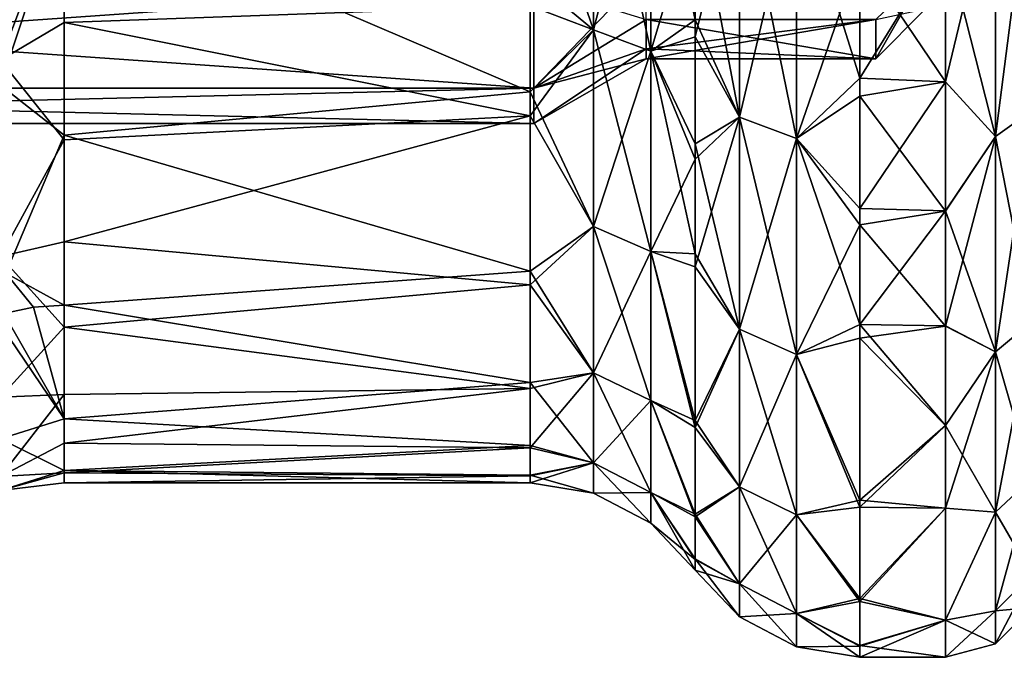
# Model space of a CAD drawing. Units: millimetres. Extents: x -38 to 126, y -18 to 91.
# Drawn here: x -27 to -17, y -18 to -11 of the extents above; entities that cross this region are included whole.
import ezdxf

# ---------------------------------------------------------------- set-up
doc = ezdxf.new("R2010")
doc.units = ezdxf.units.MM
doc.header["$LTSCALE"] = 91.967007
for name, color, linetype in [('1468', 7, 'CONTINUOUS'), ('1469', 7, 'CONTINUOUS'), ('1470', 7, 'CONTINUOUS'), ('1471', 7, 'CONTINUOUS'), ('1474', 7, 'CONTINUOUS'), ('1475', 7, 'CONTINUOUS'), ('1476', 7, 'CONTINUOUS'), ('1477', 7, 'CONTINUOUS'), ('1491', 7, 'CONTINUOUS'), ('1492', 7, 'CONTINUOUS'), ('1493', 7, 'CONTINUOUS'), ('1494', 7, 'CONTINUOUS'), ('1497', 7, 'CONTINUOUS'), ('1498', 7, 'CONTINUOUS'), ('1499', 7, 'CONTINUOUS'), ('1500', 7, 'CONTINUOUS'), ('1527', 7, 'CONTINUOUS'), ('1528', 7, 'CONTINUOUS'), ('1529', 7, 'CONTINUOUS'), ('1530', 7, 'CONTINUOUS')]:
    doc.layers.add(name, color=color, linetype=linetype)

msp = doc.modelspace()

# ---------------------------------------------------------------- linework, layer by layer
at = {"layer": '1468', "color": 45, "linetype": 'Continuous', "true_color": 0xb98c3c}
for points in [[(-36.4, -10.7583, -5.6464), (-36.4, -11.7969, -2.9077), (-21.6258, -10.7583, -5.6464), (-36.4, -10.7583, -5.6464)], [(-21.6258, -10.7583, -5.6464), (-36.4, -11.7969, -2.9077), (-21.6258, -11.7969, -2.9077), (-21.6258, -10.7583, -5.6464)], [(-36.4, -11.7969, -2.9077), (-36.4, -12.15), (-21.6258, -11.7969, -2.9077), (-36.4, -11.7969, -2.9077)], [(-21.6258, -11.7969, -2.9077), (-36.4, -12.15), (-21.6258, -12.15), (-21.6258, -11.7969, -2.9077)]]:
    msp.add_3dface(points, dxfattribs=at)
at = {"layer": '1469', "color": 45, "linetype": 'Continuous', "true_color": 0xb98c3c}
for points in [[(-21.6258, -10.7583, -5.6464), (-21.6258, -11.7969, -2.9077), (-20.5, -10.6246, -4.4009), (-21.6258, -10.7583, -5.6464)], [(-20.5, -10.6246, -4.4009), (-21.6258, -11.7969, -2.9077), (-20.5, -11.1081, -2.9764), (-20.5, -10.6246, -4.4009)], [(-20.5, -11.1081, -2.9764), (-21.6258, -11.7969, -2.9077), (-20.5, -11.4016, -1.5011), (-20.5, -11.1081, -2.9764)], [(-21.6258, -11.7969, -2.9077), (-21.6258, -12.15), (-20.5, -11.4016, -1.5011), (-21.6258, -11.7969, -2.9077)], [(-20.5, -11.4016, -1.5011), (-21.6258, -12.15), (-20.5, -11.5), (-20.5, -11.4016, -1.5011)]]:
    msp.add_3dface(points, dxfattribs=at)
at = {"layer": '1470', "color": 45, "linetype": 'Continuous', "true_color": 0xb98c3c}
for points in [[(-20.5, -11.1081, -2.9764), (-20.5, -11.4016, -1.5011), (-18.2, -11.1081, -2.9764), (-20.5, -11.1081, -2.9764)], [(-20.5, -11.4016, -1.5011), (-20.5, -11.5), (-18.2, -11.1081, -2.9764), (-20.5, -11.4016, -1.5011)], [(-18.2, -11.1081, -2.9764), (-20.5, -11.5), (-18.2, -11.5), (-18.2, -11.1081, -2.9764)]]:
    msp.add_3dface(points, dxfattribs=at)
at = {"layer": '1471', "color": 45, "linetype": 'Continuous', "true_color": 0xb98c3c}
for points in [[(-18.2, -11.1081, -2.9764), (-18.2, -11.5), (-17.7, -10.6249, -2.8473), (-18.2, -11.1081, -2.9764)], [(-17.7, -10.6249, -2.8473), (-18.2, -11.5), (-17.7, -11), (-17.7, -10.6249, -2.8473)]]:
    msp.add_3dface(points, dxfattribs=at)
at = {"layer": '1474', "color": 45, "linetype": 'Continuous', "true_color": 0xb98c3c}
for points in [[(-36.4, -11.7969, 2.9077), (-36.4, -10.7583, 5.6464), (-21.6258, -11.7969, 2.9077), (-36.4, -11.7969, 2.9077)], [(-21.6258, -11.7969, 2.9077), (-36.4, -10.7583, 5.6464), (-21.6258, -10.7583, 5.6464), (-21.6258, -11.7969, 2.9077)], [(-21.6258, -12.15), (-36.4, -12.15), (-36.4, -11.7969, 2.9077), (-21.6258, -12.15)], [(-21.6258, -12.15), (-36.4, -11.7969, 2.9077), (-21.6258, -11.7969, 2.9077), (-21.6258, -12.15)]]:
    msp.add_3dface(points, dxfattribs=at)
at = {"layer": '1475', "color": 45, "linetype": 'Continuous', "true_color": 0xb98c3c}
for points in [[(-21.6258, -11.7969, 2.9077), (-21.6258, -10.7583, 5.6464), (-20.5, -11.1081, 2.9764), (-21.6258, -11.7969, 2.9077)], [(-20.5, -11.4016, 1.5011), (-21.6258, -11.7969, 2.9077), (-20.5, -11.1081, 2.9764), (-20.5, -11.4016, 1.5011)], [(-20.5, -11.5), (-21.6258, -11.7969, 2.9077), (-20.5, -11.4016, 1.5011), (-20.5, -11.5)], [(-20.5, -11.5), (-21.6258, -12.15), (-21.6258, -11.7969, 2.9077), (-20.5, -11.5)]]:
    msp.add_3dface(points, dxfattribs=at)
at = {"layer": '1476', "color": 45, "linetype": 'Continuous', "true_color": 0xb98c3c}
for points in [[(-18.2, -11.5), (-20.5, -11.4016, 1.5011), (-20.5, -11.1081, 2.9764), (-18.2, -11.5)], [(-18.2, -11.5), (-20.5, -11.1081, 2.9764), (-18.2, -11.1081, 2.9764), (-18.2, -11.5)], [(-18.2, -11.5), (-20.5, -11.5), (-20.5, -11.4016, 1.5011), (-18.2, -11.5)]]:
    msp.add_3dface(points, dxfattribs=at)
at = {"layer": '1477', "color": 45, "linetype": 'Continuous', "true_color": 0xb98c3c}
msp.add_3dface([(-17.7, -11), (-18.2, -11.5), (-18.2, -11.1081, 2.9764), (-17.7, -11)], dxfattribs=at)
at = {"layer": '1491', "color": 45, "linetype": 'Continuous', "true_color": 0xb98c3c}
for points in [[(-18.3579, -10.2598, -14.177), (-17.5, -10.306, -14.1434), (-18.3579, -11.6947, -13.0186), (-18.3579, -10.2598, -14.177)], [(-17.5, -10.306, -14.1434), (-17.5, -11.7309, -12.986), (-18.3579, -11.6947, -13.0186), (-17.5, -10.306, -14.1434)], [(-18.3579, -11.6947, -13.0186), (-17.5, -11.7309, -12.986), (-18.3579, -13.0028, -11.7123), (-18.3579, -11.6947, -13.0186)], [(-17.5, -11.7309, -12.986), (-17.5, -13.0264, -11.6861), (-18.3579, -13.0028, -11.7123), (-17.5, -11.7309, -12.986)], [(-18.3579, -13.0028, -11.7123), (-17.5, -13.0264, -11.6861), (-18.3579, -14.1643, -10.2772), (-18.3579, -13.0028, -11.7123)], [(-17.5, -13.0264, -11.6861), (-17.5, -14.179, -10.2569), (-18.3579, -14.1643, -10.2772), (-17.5, -13.0264, -11.6861)], [(-17.5, -14.179, -10.2569), (-17.5, -15.1763, -8.7138), (-18.3579, -14.1643, -10.2772), (-17.5, -14.179, -10.2569)], [(-18.3579, -14.1643, -10.2772), (-17.5, -15.1763, -8.7138), (-18.3579, -15.9237, -7.2585), (-18.3579, -14.1643, -10.2772)], [(-17.5, -15.1763, -8.7138), (-17.5, -16.0064, -7.0742), (-18.3579, -15.9237, -7.2585), (-17.5, -15.1763, -8.7138)], [(-18.3579, -15.9237, -7.2585), (-17.5, -16.0064, -7.0742), (-18.3579, -16.9122, -4.4976), (-18.3579, -15.9237, -7.2585)], [(-17.5, -16.0064, -7.0742), (-17.5, -17.1272, -3.5931), (-18.3579, -16.9122, -4.4976), (-17.5, -16.0064, -7.0742)], [(-18.3579, -16.9122, -4.4976), (-17.5, -17.1272, -3.5931), (-18.3579, -17.3818, -2.0303), (-18.3579, -16.9122, -4.4976)], [(-17.5, -17.1272, -3.5931), (-17.5, -17.5), (-18.3579, -17.3818, -2.0303), (-17.5, -17.1272, -3.5931)], [(-18.3579, -17.3818, -2.0303), (-17.5, -17.5), (-18.3579, -17.5), (-18.3579, -17.3818, -2.0303)]]:
    msp.add_3dface(points, dxfattribs=at)
at = {"layer": '1492', "color": 45, "linetype": 'Continuous', "true_color": 0xb98c3c}
for points in [[(-21.6651, -10.6836, -11.5725), (-21.6651, -11.8338, -10.3934), (-26.3349, -9.8339, -12.3028), (-21.6651, -10.6836, -11.5725)], [(-26.3349, -9.8339, -12.3028), (-21.6651, -11.8338, -10.3934), (-26.3349, -12.2657, -9.88), (-26.3349, -9.8339, -12.3028)], [(-21.6651, -11.8338, -10.3934), (-21.6651, -13.6291, -7.8937), (-26.3349, -12.2657, -9.88), (-21.6651, -11.8338, -10.3934)], [(-26.3349, -12.2657, -9.88), (-21.6651, -13.6291, -7.8937), (-26.3349, -13.9708, -7.2718), (-26.3349, -12.2657, -9.88)], [(-21.6651, -13.6291, -7.8937), (-21.6651, -14.7447, -5.5369), (-26.3349, -13.9708, -7.2718), (-21.6651, -13.6291, -7.8937)], [(-26.3349, -13.9708, -7.2718), (-21.6651, -14.7447, -5.5369), (-26.3349, -15.1097, -4.4453), (-26.3349, -13.9708, -7.2718)], [(-21.6651, -14.7447, -5.5369), (-21.6651, -15.3758, -3.4129), (-26.3349, -15.1097, -4.4453), (-21.6651, -14.7447, -5.5369)], [(-26.3349, -15.1097, -4.4453), (-21.6651, -15.3758, -3.4129), (-26.3349, -15.6261, -1.9717), (-26.3349, -15.1097, -4.4453)], [(-21.6651, -15.3758, -3.4129), (-21.6651, -15.6758, -1.5268), (-26.3349, -15.6261, -1.9717), (-21.6651, -15.3758, -3.4129)], [(-21.6651, -15.6758, -1.5268), (-21.6651, -15.75), (-26.3349, -15.6261, -1.9717), (-21.6651, -15.6758, -1.5268)], [(-26.3349, -15.6261, -1.9717), (-21.6651, -15.75), (-26.3349, -15.75), (-26.3349, -15.6261, -1.9717)]]:
    msp.add_3dface(points, dxfattribs=at)
at = {"layer": '1493', "color": 45, "linetype": 'Continuous', "true_color": 0xb98c3c}
for points in [[(-17.5, -11.7316, 12.9854), (-17.5, -10.3068, 14.1428), (-18.3579, -10.4577, 14.0316), (-17.5, -11.7316, 12.9854)], [(-18.3579, -11.8762, 12.8532), (-17.5, -11.7316, 12.9854), (-18.3579, -10.4577, 14.0316), (-18.3579, -11.8762, 12.8532)], [(-17.5, -13.027, 11.6853), (-17.5, -11.7316, 12.9854), (-18.3579, -11.8762, 12.8532), (-17.5, -13.027, 11.6853)], [(-18.3579, -13.1648, 11.5299), (-17.5, -13.027, 11.6853), (-18.3579, -11.8762, 12.8532), (-18.3579, -13.1648, 11.5299)], [(-17.5, -14.1796, 10.2561), (-17.5, -13.027, 11.6853), (-18.3579, -13.1648, 11.5299), (-17.5, -14.1796, 10.2561)], [(-18.3579, -14.3013, 10.0857), (-17.5, -14.1796, 10.2561), (-18.3579, -13.1648, 11.5299), (-18.3579, -14.3013, 10.0857)], [(-17.5, -15.1768, 8.7129), (-17.5, -14.1796, 10.2561), (-18.3579, -14.3013, 10.0857), (-17.5, -15.1768, 8.7129)], [(-18.3579, -15.9952, 7.0995), (-17.5, -15.1768, 8.7129), (-18.3579, -14.3013, 10.0857), (-18.3579, -15.9952, 7.0995)], [(-17.5, -16.0068, 7.0733), (-17.5, -15.1768, 8.7129), (-18.3579, -15.9952, 7.0995), (-17.5, -16.0068, 7.0733)], [(-18.3579, -16.939, 4.3955), (-17.5, -16.0068, 7.0733), (-18.3579, -15.9952, 7.0995), (-18.3579, -16.939, 4.3955)], [(-17.5, -17.1273, 3.5925), (-17.5, -16.0068, 7.0733), (-18.3579, -16.939, 4.3955), (-17.5, -17.1273, 3.5925)], [(-18.3579, -17.3875, 1.9812), (-17.5, -17.1273, 3.5925), (-18.3579, -16.939, 4.3955), (-18.3579, -17.3875, 1.9812)], [(-18.3579, -17.5), (-17.5, -17.5), (-17.5, -17.1273, 3.5925), (-18.3579, -17.5)], [(-18.3579, -17.5), (-17.5, -17.1273, 3.5925), (-18.3579, -17.3875, 1.9812), (-18.3579, -17.5)]]:
    msp.add_3dface(points, dxfattribs=at)
at = {"layer": '1494', "color": 45, "linetype": 'Continuous', "true_color": 0xb98c3c}
for points in [[(-26.3349, -11.137, 11.1369), (-21.6651, -10.9691, 11.3023), (-26.3349, -9.82, 12.3138), (-26.3349, -11.137, 11.1369)], [(-21.6651, -12.0728, 10.1148), (-21.6651, -10.9691, 11.3023), (-26.3349, -11.137, 11.1369), (-21.6651, -12.0728, 10.1148)], [(-26.3349, -12.3139, 9.8199), (-21.6651, -12.0728, 10.1148), (-26.3349, -11.137, 11.1369), (-26.3349, -12.3139, 9.8199)], [(-21.6651, -13.7657, 7.653), (-21.6651, -12.0728, 10.1148), (-26.3349, -13.3359, 8.3795), (-21.6651, -13.7657, 7.653)], [(-26.3349, -13.3359, 8.3795), (-21.6651, -12.0728, 10.1148), (-26.3349, -12.3139, 9.8199), (-26.3349, -13.3359, 8.3795)], [(-26.3349, -14.1903, 6.8337), (-21.6651, -13.7657, 7.653), (-26.3349, -13.3359, 8.3795), (-26.3349, -14.1903, 6.8337)], [(-21.6651, -14.8072, 5.3674), (-21.6651, -13.7657, 7.653), (-26.3349, -14.1903, 6.8337), (-21.6651, -14.8072, 5.3674)], [(-26.3349, -14.8662, 5.2019), (-21.6651, -14.8072, 5.3674), (-26.3349, -14.1903, 6.8337), (-26.3349, -14.8662, 5.2019)], [(-21.6651, -15.3996, 3.3038), (-21.6651, -14.8072, 5.3674), (-26.3349, -15.3551, 3.5047), (-21.6651, -15.3996, 3.3038)], [(-26.3349, -15.3551, 3.5047), (-21.6651, -14.8072, 5.3674), (-26.3349, -14.8662, 5.2019), (-26.3349, -15.3551, 3.5047)], [(-26.3349, -15.651, 1.7634), (-21.6651, -15.3996, 3.3038), (-26.3349, -15.3551, 3.5047), (-26.3349, -15.651, 1.7634)], [(-21.6651, -15.6809, 1.4741), (-21.6651, -15.3996, 3.3038), (-26.3349, -15.651, 1.7634), (-21.6651, -15.6809, 1.4741)], [(-26.3349, -15.75), (-21.6651, -15.6809, 1.4741), (-26.3349, -15.651, 1.7634), (-26.3349, -15.75)], [(-26.3349, -15.75), (-21.6651, -15.75), (-21.6651, -15.6809, 1.4741), (-26.3349, -15.75)]]:
    msp.add_3dface(points, dxfattribs=at)
at = {"layer": '1497', "color": 45, "linetype": 'Continuous', "true_color": 0xb98c3c}
for points in [[(-26.9719, -11.514, 10.8987), (-26.3349, -9.82, 12.3138), (-26.9719, -9.0664, 13.006), (-26.9719, -11.514, 10.8987)], [(-26.3349, -11.137, 11.1369), (-26.3349, -9.82, 12.3138), (-26.9719, -11.514, 10.8987), (-26.3349, -11.137, 11.1369)], [(-26.3349, -12.3139, 9.8199), (-26.3349, -11.137, 11.1369), (-26.9719, -11.514, 10.8987), (-26.3349, -12.3139, 9.8199)], [(-26.9719, -13.4839, 8.339), (-26.3349, -12.3139, 9.8199), (-26.9719, -11.514, 10.8987), (-26.9719, -13.4839, 8.339)], [(-26.3349, -13.3359, 8.3795), (-26.3349, -12.3139, 9.8199), (-26.9719, -13.4839, 8.339), (-26.3349, -13.3359, 8.3795)], [(-26.3349, -14.1903, 6.8337), (-26.3349, -13.3359, 8.3795), (-26.9719, -13.4839, 8.339), (-26.3349, -14.1903, 6.8337)], [(-26.9719, -14.8941, 5.4333), (-26.3349, -14.1903, 6.8337), (-26.9719, -13.4839, 8.339), (-26.9719, -14.8941, 5.4333)], [(-26.3349, -15.1097, -4.4453), (-26.9413, -14.0543, -7.3152), (-26.6418, -13.9918, -7.2827), (-26.3349, -15.1097, -4.4453)], [(-26.3349, -13.9708, -7.2718), (-26.3349, -15.1097, -4.4453), (-26.6418, -13.9918, -7.2827), (-26.3349, -13.9708, -7.2718)], [(-26.9413, -14.0543, -7.3152), (-26.3349, -15.1097, -4.4453), (-26.9632, -14.1794, -7.0856), (-26.9413, -14.0543, -7.3152)], [(-26.9632, -14.1794, -7.0856), (-26.3349, -15.1097, -4.4453), (-26.9719, -15.3113, -4.113), (-26.9632, -14.1794, -7.0856)], [(-26.3349, -14.8662, 5.2019), (-26.3349, -14.1903, 6.8337), (-26.9719, -14.8941, 5.4333), (-26.3349, -14.8662, 5.2019)], [(-26.3349, -15.3551, 3.5047), (-26.3349, -14.8662, 5.2019), (-26.9719, -15.6861, 2.3021), (-26.3349, -15.3551, 3.5047)], [(-26.9719, -15.6861, 2.3021), (-26.3349, -14.8662, 5.2019), (-26.9719, -14.8941, 5.4333), (-26.9719, -15.6861, 2.3021)], [(-26.3349, -15.1097, -4.4453), (-26.3349, -15.6261, -1.9717), (-26.9719, -15.3113, -4.113), (-26.3349, -15.1097, -4.4453)], [(-26.9719, -15.3113, -4.113), (-26.3349, -15.6261, -1.9717), (-26.9719, -15.8272, -0.9246), (-26.9719, -15.3113, -4.113)], [(-26.3349, -15.651, 1.7634), (-26.3349, -15.3551, 3.5047), (-26.9719, -15.6861, 2.3021), (-26.3349, -15.651, 1.7634)], [(-26.3349, -15.6261, -1.9717), (-26.3349, -15.75), (-26.9719, -15.8272, -0.9246), (-26.3349, -15.6261, -1.9717)], [(-26.3349, -15.75), (-26.3349, -15.651, 1.7634), (-26.9719, -15.8272, -0.9246), (-26.3349, -15.75)], [(-26.9719, -15.8272, -0.9246), (-26.3349, -15.651, 1.7634), (-26.9719, -15.6861, 2.3021), (-26.9719, -15.8272, -0.9246)]]:
    msp.add_3dface(points, dxfattribs=at)
at = {"layer": '1498', "color": 45, "linetype": 'Continuous', "true_color": 0xb98c3c}
for points in [[(-26.9719, -9.4273, -12.7467), (-26.3349, -9.8339, -12.3028), (-26.9719, -11.7655, -10.6268), (-26.9719, -9.4273, -12.7467)], [(-26.3349, -9.8339, -12.3028), (-26.3349, -12.2657, -9.88), (-26.9719, -11.7655, -10.6268), (-26.3349, -9.8339, -12.3028)], [(-26.9719, -11.7655, -10.6268), (-26.3349, -12.2657, -9.88), (-26.9206, -13.6493, -8.0329), (-26.9719, -11.7655, -10.6268)], [(-26.3349, -12.2657, -9.88), (-26.3349, -13.9708, -7.2718), (-26.9206, -13.6493, -8.0329), (-26.3349, -12.2657, -9.88)], [(-26.6418, -13.9918, -7.2827), (-26.9413, -14.0543, -7.3152), (-26.9206, -13.6493, -8.0329), (-26.6418, -13.9918, -7.2827)], [(-26.3349, -13.9708, -7.2718), (-26.6418, -13.9918, -7.2827), (-26.9206, -13.6493, -8.0329), (-26.3349, -13.9708, -7.2718)]]:
    msp.add_3dface(points, dxfattribs=at)
at = {"layer": '1499', "color": 45, "linetype": 'Continuous', "true_color": 0xb98c3c}
for points in [[(-16.634, -9.4447, -14.135), (-16.634, -12.0208, -12.0208), (-17.0005, -9.6482, -14.4395), (-16.634, -9.4447, -14.135)], [(-17.5, -10.306, -14.1434), (-17.0005, -9.6482, -14.4395), (-17.0005, -12.2798, -12.2798), (-17.5, -10.306, -14.1434)], [(-17.0005, -9.6482, -14.4395), (-16.634, -12.0208, -12.0208), (-17.0005, -12.2798, -12.2798), (-17.0005, -9.6482, -14.4395)], [(-17.5, -11.7309, -12.986), (-17.5, -10.306, -14.1434), (-17.0005, -12.2798, -12.2798), (-17.5, -11.7309, -12.986)], [(-17.5, -13.0264, -11.6861), (-17.5, -11.7309, -12.986), (-17.0005, -12.2798, -12.2798), (-17.5, -13.0264, -11.6861)], [(-16.634, -12.0208, -12.0208), (-16.634, -14.135, -9.4447), (-17.0005, -12.2798, -12.2798), (-16.634, -12.0208, -12.0208)], [(-17.5, -13.0264, -11.6861), (-17.0005, -12.2798, -12.2798), (-17.0005, -14.4395, -9.6482), (-17.5, -13.0264, -11.6861)], [(-17.0005, -12.2798, -12.2798), (-16.634, -14.135, -9.4447), (-17.0005, -14.4395, -9.6482), (-17.0005, -12.2798, -12.2798)], [(-17.5, -14.179, -10.2569), (-17.5, -13.0264, -11.6861), (-17.0005, -14.4395, -9.6482), (-17.5, -14.179, -10.2569)], [(-17.5, -15.1763, -8.7138), (-17.5, -14.179, -10.2569), (-17.0005, -14.4395, -9.6482), (-17.5, -15.1763, -8.7138)], [(-16.634, -14.135, -9.4447), (-16.634, -15.706, -6.5056), (-17.0005, -14.4395, -9.6482), (-16.634, -14.135, -9.4447)], [(-17.5, -15.1763, -8.7138), (-17.0005, -14.4395, -9.6482), (-17.0005, -16.0444, -6.6458), (-17.5, -15.1763, -8.7138)], [(-17.0005, -14.4395, -9.6482), (-16.634, -15.706, -6.5056), (-17.0005, -16.0444, -6.6458), (-17.0005, -14.4395, -9.6482)], [(-17.5, -16.0064, -7.0742), (-17.5, -15.1763, -8.7138), (-17.0005, -16.0444, -6.6458), (-17.5, -16.0064, -7.0742)], [(-16.634, -15.706, -6.5056), (-16.634, -16.6733, -3.3165), (-17.0005, -16.0444, -6.6458), (-16.634, -15.706, -6.5056)], [(-17.5, -17.1272, -3.5931), (-17.5, -16.0064, -7.0742), (-17.0005, -16.0444, -6.6458), (-17.5, -17.1272, -3.5931)], [(-17.5, -17.1272, -3.5931), (-17.0005, -16.0444, -6.6458), (-17.0005, -17.0326, -3.388), (-17.5, -17.1272, -3.5931)], [(-17.0005, -16.0444, -6.6458), (-16.634, -16.6733, -3.3165), (-17.0005, -17.0326, -3.388), (-17.0005, -16.0444, -6.6458)], [(-16.634, -16.6733, -3.3165), (-16.634, -17, 0), (-17.0005, -17.0326, -3.388), (-16.634, -16.6733, -3.3165)], [(-17.0005, -17.3663, 0), (-17.5, -17.1272, -3.5931), (-17.0005, -17.0326, -3.388), (-17.0005, -17.3663, 0)], [(-16.634, -17, 0), (-17.0005, -17.3663, 0), (-17.0005, -17.0326, -3.388), (-16.634, -17, 0)], [(-17.5, -17.5), (-17.5, -17.1272, -3.5931), (-17.0005, -17.3663, 0), (-17.5, -17.5)]]:
    msp.add_3dface(points, dxfattribs=at)
at = {"layer": '1500', "color": 45, "linetype": 'Continuous', "true_color": 0xb98c3c}
for points in [[(-16.634, -12.0208, 12.0208), (-16.634, -9.4447, 14.135), (-17.0005, -12.2798, 12.2798), (-16.634, -12.0208, 12.0208)], [(-17.0005, -12.2798, 12.2798), (-16.634, -9.4447, 14.135), (-17.0005, -9.6482, 14.4395), (-17.0005, -12.2798, 12.2798)], [(-17.5, -10.3068, 14.1428), (-17.5, -11.7316, 12.9854), (-17.0005, -9.6482, 14.4395), (-17.5, -10.3068, 14.1428)], [(-17.5, -11.7316, 12.9854), (-17.0005, -12.2798, 12.2798), (-17.0005, -9.6482, 14.4395), (-17.5, -11.7316, 12.9854)], [(-17.5, -11.7316, 12.9854), (-17.5, -13.027, 11.6853), (-17.0005, -12.2798, 12.2798), (-17.5, -11.7316, 12.9854)], [(-16.634, -14.135, 9.4447), (-16.634, -12.0208, 12.0208), (-17.0005, -14.4395, 9.6482), (-16.634, -14.135, 9.4447)], [(-17.0005, -14.4395, 9.6482), (-16.634, -12.0208, 12.0208), (-17.0005, -12.2798, 12.2798), (-17.0005, -14.4395, 9.6482)], [(-17.5, -13.027, 11.6853), (-17.5, -14.1796, 10.2561), (-17.0005, -12.2798, 12.2798), (-17.5, -13.027, 11.6853)], [(-17.5, -14.1796, 10.2561), (-17.0005, -14.4395, 9.6482), (-17.0005, -12.2798, 12.2798), (-17.5, -14.1796, 10.2561)], [(-17.5, -14.1796, 10.2561), (-17.5, -15.1768, 8.7129), (-17.0005, -14.4395, 9.6482), (-17.5, -14.1796, 10.2561)], [(-16.634, -15.706, 6.5056), (-16.634, -14.135, 9.4447), (-17.0005, -16.0444, 6.6458), (-16.634, -15.706, 6.5056)], [(-17.0005, -16.0444, 6.6458), (-16.634, -14.135, 9.4447), (-17.0005, -14.4395, 9.6482), (-17.0005, -16.0444, 6.6458)], [(-17.5, -15.1768, 8.7129), (-17.5, -16.0068, 7.0733), (-17.0005, -14.4395, 9.6482), (-17.5, -15.1768, 8.7129)], [(-17.5, -16.0068, 7.0733), (-17.0005, -16.0444, 6.6458), (-17.0005, -14.4395, 9.6482), (-17.5, -16.0068, 7.0733)], [(-16.634, -16.6733, 3.3165), (-16.634, -15.706, 6.5056), (-17.0005, -17.0326, 3.388), (-16.634, -16.6733, 3.3165)], [(-17.0005, -17.0326, 3.388), (-16.634, -15.706, 6.5056), (-17.0005, -16.0444, 6.6458), (-17.0005, -17.0326, 3.388)], [(-17.5, -16.0068, 7.0733), (-17.5, -17.1273, 3.5925), (-17.0005, -16.0444, 6.6458), (-17.5, -16.0068, 7.0733)], [(-17.5, -17.1273, 3.5925), (-17.0005, -17.0326, 3.388), (-17.0005, -16.0444, 6.6458), (-17.5, -17.1273, 3.5925)], [(-16.634, -17, 0), (-16.634, -16.6733, 3.3165), (-17.0005, -17.3663, 0), (-16.634, -17, 0)], [(-17.0005, -17.3663, 0), (-16.634, -16.6733, 3.3165), (-17.0005, -17.0326, 3.388), (-17.0005, -17.3663, 0)], [(-17.5, -17.1273, 3.5925), (-17.5, -17.5), (-17.0005, -17.0326, 3.388), (-17.5, -17.1273, 3.5925)], [(-17.5, -17.5), (-17.0005, -17.3663, 0), (-17.0005, -17.0326, 3.388), (-17.5, -17.5)]]:
    msp.add_3dface(points, dxfattribs=at)
at = {"layer": '1527', "color": 45, "linetype": 'Continuous', "true_color": 0xb98c3c}
for points in [[(-21.0275, -8.8082, 13.1824), (-21.6651, -10.9691, 11.3023), (-21.0275, -11.2107, 11.2107), (-21.0275, -8.8082, 13.1824)], [(-20.4559, -8.9763, 13.434), (-21.0275, -8.8082, 13.1824), (-21.0275, -11.2107, 11.2107), (-20.4559, -8.9763, 13.434)], [(-20.4559, -11.4247, 11.4247), (-20.4559, -8.9763, 13.434), (-21.0275, -11.2107, 11.2107), (-20.4559, -11.4247, 11.4247)], [(-20.4559, -8.9763, 13.434), (-20.4559, -11.4247, 11.4247), (-20.0115, -9.9348, 13.3301), (-20.4559, -8.9763, 13.434)], [(-20.0115, -9.9348, 13.3301), (-20.4559, -11.4247, 11.4247), (-20.0115, -11.2824, 12.2106), (-20.0115, -9.9348, 13.3301)], [(-21.6651, -10.9691, 11.3023), (-21.6651, -12.0728, 10.1148), (-21.0275, -11.2107, 11.2107), (-21.6651, -10.9691, 11.3023)], [(-21.0275, -11.2107, 11.2107), (-21.6651, -12.0728, 10.1148), (-21.0275, -13.1824, 8.8082), (-21.0275, -11.2107, 11.2107)], [(-20.4559, -11.4247, 11.4247), (-21.0275, -11.2107, 11.2107), (-21.0275, -13.1824, 8.8082), (-20.4559, -11.4247, 11.4247)], [(-20.0115, -11.2824, 12.2106), (-20.4559, -11.4247, 11.4247), (-20.0115, -12.5065, 10.9534), (-20.0115, -11.2824, 12.2106)], [(-20.4559, -13.434, 8.9763), (-20.4559, -11.4247, 11.4247), (-21.0275, -13.1824, 8.8082), (-20.4559, -13.434, 8.9763)], [(-20.4559, -11.4247, 11.4247), (-20.4559, -13.434, 8.9763), (-20.0115, -12.5065, 10.9534), (-20.4559, -11.4247, 11.4247)], [(-21.6651, -12.0728, 10.1148), (-21.6651, -13.7657, 7.653), (-21.0275, -13.1824, 8.8082), (-21.6651, -12.0728, 10.1148)], [(-20.0115, -12.5065, 10.9534), (-20.4559, -13.434, 8.9763), (-20.0115, -13.5863, 9.5815), (-20.0115, -12.5065, 10.9534)], [(-21.0275, -13.1824, 8.8082), (-21.6651, -13.7657, 7.653), (-21.0275, -14.6475, 6.0672), (-21.0275, -13.1824, 8.8082)], [(-20.4559, -13.434, 8.9763), (-21.0275, -13.1824, 8.8082), (-21.0275, -14.6475, 6.0672), (-20.4559, -13.434, 8.9763)], [(-20.4559, -14.9271, 6.183), (-20.4559, -13.434, 8.9763), (-21.0275, -14.6475, 6.0672), (-20.4559, -14.9271, 6.183)], [(-20.4559, -13.434, 8.9763), (-20.4559, -14.9271, 6.183), (-20.0115, -15.1954, 6.7445), (-20.4559, -13.434, 8.9763)], [(-20.0115, -13.5863, 9.5815), (-20.4559, -13.434, 8.9763), (-20.0115, -15.1954, 6.7445), (-20.0115, -13.5863, 9.5815)], [(-21.6651, -13.7657, 7.653), (-21.6651, -14.8072, 5.3674), (-21.0275, -14.6475, 6.0672), (-21.6651, -13.7657, 7.653)], [(-21.6651, -14.8072, 5.3674), (-21.6651, -15.3996, 3.3038), (-21.0275, -14.6475, 6.0672), (-21.6651, -14.8072, 5.3674)], [(-21.0275, -14.6475, 6.0672), (-21.6651, -15.3996, 3.3038), (-21.0275, -15.5497, 3.093), (-21.0275, -14.6475, 6.0672)], [(-20.4559, -14.9271, 6.183), (-21.0275, -14.6475, 6.0672), (-21.0275, -15.5497, 3.093), (-20.4559, -14.9271, 6.183)], [(-20.4559, -15.8465, 3.1521), (-20.4559, -14.9271, 6.183), (-21.0275, -15.5497, 3.093), (-20.4559, -15.8465, 3.1521)], [(-20.4559, -14.9271, 6.183), (-20.4559, -15.8465, 3.1521), (-20.0115, -16.092, 4.1757), (-20.4559, -14.9271, 6.183)], [(-20.0115, -15.1954, 6.7445), (-20.4559, -14.9271, 6.183), (-20.0115, -16.092, 4.1757), (-20.0115, -15.1954, 6.7445)], [(-21.6651, -15.3996, 3.3038), (-21.6651, -15.6809, 1.4741), (-21.0275, -15.5497, 3.093), (-21.6651, -15.3996, 3.3038)], [(-21.6651, -15.6809, 1.4741), (-21.6651, -15.75), (-21.0275, -15.5497, 3.093), (-21.6651, -15.6809, 1.4741)], [(-21.6651, -15.75), (-21.0275, -15.8544), (-21.0275, -15.5497, 3.093), (-21.6651, -15.75)], [(-21.0275, -15.8544), (-20.4559, -15.8465, 3.1521), (-21.0275, -15.5497, 3.093), (-21.0275, -15.8544)], [(-21.0275, -15.8544), (-20.4559, -16.1569), (-20.4559, -15.8465, 3.1521), (-21.0275, -15.8544)], [(-20.4559, -15.8465, 3.1521), (-20.4559, -16.1569), (-20.0115, -16.5181, 1.8822), (-20.4559, -15.8465, 3.1521)], [(-20.0115, -16.092, 4.1757), (-20.4559, -15.8465, 3.1521), (-20.0115, -16.5181, 1.8822), (-20.0115, -16.092, 4.1757)], [(-20.4559, -16.1569), (-20.0115, -16.625), (-20.0115, -16.5181, 1.8822), (-20.4559, -16.1569)]]:
    msp.add_3dface(points, dxfattribs=at)
at = {"layer": '1528', "color": 45, "linetype": 'Continuous', "true_color": 0xb98c3c}
for points in [[(-21.0275, -11.2107, -11.2107), (-21.6651, -9.3731, -12.6573), (-21.0275, -8.8082, -13.1824), (-21.0275, -11.2107, -11.2107)], [(-20.4559, -8.9763, -13.434), (-20.4559, -11.4247, -11.4247), (-21.0275, -8.8082, -13.1824), (-20.4559, -8.9763, -13.434)], [(-20.4559, -11.4247, -11.4247), (-21.0275, -11.2107, -11.2107), (-21.0275, -8.8082, -13.1824), (-20.4559, -11.4247, -11.4247)], [(-20.4559, -11.4247, -11.4247), (-20.4559, -8.9763, -13.434), (-20.0115, -11.11, -12.3677), (-20.4559, -11.4247, -11.4247)], [(-20.0115, -11.11, -12.3677), (-20.4559, -8.9763, -13.434), (-20.0115, -9.7468, -13.4681), (-20.0115, -11.11, -12.3677)], [(-21.6651, -10.6836, -11.5725), (-21.6651, -9.3731, -12.6573), (-21.0275, -11.2107, -11.2107), (-21.6651, -10.6836, -11.5725)], [(-21.6651, -11.8338, -10.3934), (-21.6651, -10.6836, -11.5725), (-21.0275, -11.2107, -11.2107), (-21.6651, -11.8338, -10.3934)], [(-20.0115, -12.3526, -11.1267), (-20.4559, -11.4247, -11.4247), (-20.0115, -11.11, -12.3677), (-20.0115, -12.3526, -11.1267)], [(-21.0275, -13.1824, -8.8082), (-21.6651, -11.8338, -10.3934), (-21.0275, -11.2107, -11.2107), (-21.0275, -13.1824, -8.8082)], [(-20.4559, -11.4247, -11.4247), (-20.4559, -13.434, -8.9763), (-21.0275, -11.2107, -11.2107), (-20.4559, -11.4247, -11.4247)], [(-20.4559, -13.434, -8.9763), (-21.0275, -13.1824, -8.8082), (-21.0275, -11.2107, -11.2107), (-20.4559, -13.434, -8.9763)], [(-20.4559, -13.434, -8.9763), (-20.4559, -11.4247, -11.4247), (-20.0115, -13.4561, -9.7634), (-20.4559, -13.434, -8.9763)], [(-20.0115, -13.4561, -9.7634), (-20.4559, -11.4247, -11.4247), (-20.0115, -12.3526, -11.1267), (-20.0115, -13.4561, -9.7634)], [(-21.6651, -13.6291, -7.8937), (-21.6651, -11.8338, -10.3934), (-21.0275, -13.1824, -8.8082), (-21.6651, -13.6291, -7.8937)], [(-21.0275, -14.6475, -6.0672), (-21.6651, -13.6291, -7.8937), (-21.0275, -13.1824, -8.8082), (-21.0275, -14.6475, -6.0672)], [(-20.4559, -13.434, -8.9763), (-20.4559, -14.9271, -6.183), (-21.0275, -13.1824, -8.8082), (-20.4559, -13.434, -8.9763)], [(-20.4559, -14.9271, -6.183), (-21.0275, -14.6475, -6.0672), (-21.0275, -13.1824, -8.8082), (-20.4559, -14.9271, -6.183)], [(-20.4559, -14.9271, -6.183), (-20.4559, -13.434, -8.9763), (-20.0115, -15.1275, -6.8956), (-20.4559, -14.9271, -6.183)], [(-20.0115, -15.1275, -6.8956), (-20.4559, -13.434, -8.9763), (-20.0115, -13.4561, -9.7634), (-20.0115, -15.1275, -6.8956)], [(-21.6651, -14.7447, -5.5369), (-21.6651, -13.6291, -7.8937), (-21.0275, -14.6475, -6.0672), (-21.6651, -14.7447, -5.5369)], [(-21.0275, -15.5497, -3.093), (-21.6651, -14.7447, -5.5369), (-21.0275, -14.6475, -6.0672), (-21.0275, -15.5497, -3.093)], [(-20.4559, -14.9271, -6.183), (-20.4559, -15.8465, -3.1521), (-21.0275, -14.6475, -6.0672), (-20.4559, -14.9271, -6.183)], [(-20.4559, -15.8465, -3.1521), (-21.0275, -15.5497, -3.093), (-21.0275, -14.6475, -6.0672), (-20.4559, -15.8465, -3.1521)], [(-21.6651, -15.3758, -3.4129), (-21.6651, -14.7447, -5.5369), (-21.0275, -15.5497, -3.093), (-21.6651, -15.3758, -3.4129)], [(-20.4559, -15.8465, -3.1521), (-20.4559, -14.9271, -6.183), (-20.0115, -16.0666, -4.2727), (-20.4559, -15.8465, -3.1521)], [(-20.0115, -16.0666, -4.2727), (-20.4559, -14.9271, -6.183), (-20.0115, -15.1275, -6.8956), (-20.0115, -16.0666, -4.2727)], [(-21.6651, -15.6758, -1.5268), (-21.6651, -15.3758, -3.4129), (-21.0275, -15.5497, -3.093), (-21.6651, -15.6758, -1.5268)], [(-21.0275, -15.8544), (-21.6651, -15.6758, -1.5268), (-21.0275, -15.5497, -3.093), (-21.0275, -15.8544)], [(-20.4559, -15.8465, -3.1521), (-20.4559, -16.1569), (-21.0275, -15.5497, -3.093), (-20.4559, -15.8465, -3.1521)], [(-20.4559, -16.1569), (-21.0275, -15.8544), (-21.0275, -15.5497, -3.093), (-20.4559, -16.1569)], [(-21.6651, -15.75), (-21.6651, -15.6758, -1.5268), (-21.0275, -15.8544), (-21.6651, -15.75)], [(-20.4559, -16.1569), (-20.4559, -15.8465, -3.1521), (-20.0115, -16.625), (-20.4559, -16.1569)], [(-20.0115, -16.625), (-20.4559, -15.8465, -3.1521), (-20.0115, -16.5127, -1.9288), (-20.0115, -16.625)], [(-20.0115, -16.5127, -1.9288), (-20.4559, -15.8465, -3.1521), (-20.0115, -16.0666, -4.2727), (-20.0115, -16.5127, -1.9288)]]:
    msp.add_3dface(points, dxfattribs=at)
at = {"layer": '1529', "color": 45, "linetype": 'Continuous', "true_color": 0xb98c3c}
for points in [[(-20.0115, -9.9348, 13.3301), (-20.0115, -11.2824, 12.2106), (-19.5671, -9.4964, 14.2124), (-20.0115, -9.9348, 13.3301)], [(-19.5671, -9.4964, 14.2124), (-20.0115, -11.2824, 12.2106), (-19.5671, -12.0866, 12.0866), (-19.5671, -9.4964, 14.2124)], [(-19.5671, -9.4964, 14.2124), (-19.5671, -12.0866, 12.0866), (-18.9955, -9.6645, 14.4639), (-19.5671, -9.4964, 14.2124)], [(-18.9955, -9.6645, 14.4639), (-19.5671, -12.0866, 12.0866), (-18.9955, -12.3006, 12.3006), (-18.9955, -9.6645, 14.4639)], [(-18.3579, -10.4577, 14.0316), (-18.9955, -9.6645, 14.4639), (-18.9955, -12.3006, 12.3006), (-18.3579, -10.4577, 14.0316)], [(-18.3579, -11.8762, 12.8532), (-18.3579, -10.4577, 14.0316), (-18.9955, -12.3006, 12.3006), (-18.3579, -11.8762, 12.8532)], [(-20.0115, -11.2824, 12.2106), (-20.0115, -12.5065, 10.9534), (-19.5671, -12.0866, 12.0866), (-20.0115, -11.2824, 12.2106)], [(-18.3579, -13.1648, 11.5299), (-18.3579, -11.8762, 12.8532), (-18.9955, -12.3006, 12.3006), (-18.3579, -13.1648, 11.5299)], [(-20.0115, -12.5065, 10.9534), (-20.0115, -13.5863, 9.5815), (-19.5671, -12.0866, 12.0866), (-20.0115, -12.5065, 10.9534)], [(-19.5671, -12.0866, 12.0866), (-20.0115, -13.5863, 9.5815), (-19.5671, -14.2124, 9.4964), (-19.5671, -12.0866, 12.0866)], [(-19.5671, -12.0866, 12.0866), (-19.5671, -14.2124, 9.4964), (-18.9955, -12.3006, 12.3006), (-19.5671, -12.0866, 12.0866)], [(-18.9955, -12.3006, 12.3006), (-19.5671, -14.2124, 9.4964), (-18.9955, -14.4639, 9.6645), (-18.9955, -12.3006, 12.3006)], [(-18.3579, -13.1648, 11.5299), (-18.9955, -12.3006, 12.3006), (-18.9955, -14.4639, 9.6645), (-18.3579, -13.1648, 11.5299)], [(-18.3579, -14.3013, 10.0857), (-18.3579, -13.1648, 11.5299), (-18.9955, -14.4639, 9.6645), (-18.3579, -14.3013, 10.0857)], [(-20.0115, -13.5863, 9.5815), (-20.0115, -15.1954, 6.7445), (-19.5671, -14.2124, 9.4964), (-20.0115, -13.5863, 9.5815)], [(-19.5671, -14.2124, 9.4964), (-20.0115, -15.1954, 6.7445), (-19.5671, -15.7919, 6.5412), (-19.5671, -14.2124, 9.4964)], [(-19.5671, -14.2124, 9.4964), (-19.5671, -15.7919, 6.5412), (-18.9955, -14.4639, 9.6645), (-19.5671, -14.2124, 9.4964)], [(-18.3579, -15.9952, 7.0995), (-18.3579, -14.3013, 10.0857), (-18.9955, -14.4639, 9.6645), (-18.3579, -15.9952, 7.0995)], [(-18.9955, -14.4639, 9.6645), (-19.5671, -15.7919, 6.5412), (-18.9955, -16.0715, 6.657), (-18.9955, -14.4639, 9.6645)], [(-18.3579, -15.9952, 7.0995), (-18.9955, -14.4639, 9.6645), (-18.9955, -16.0715, 6.657), (-18.3579, -15.9952, 7.0995)], [(-20.0115, -15.1954, 6.7445), (-20.0115, -16.092, 4.1757), (-19.5671, -15.7919, 6.5412), (-20.0115, -15.1954, 6.7445)], [(-19.5671, -15.7919, 6.5412), (-20.0115, -16.092, 4.1757), (-19.5671, -16.7646, 3.3347), (-19.5671, -15.7919, 6.5412)], [(-19.5671, -15.7919, 6.5412), (-19.5671, -16.7646, 3.3347), (-18.9955, -16.0715, 6.657), (-19.5671, -15.7919, 6.5412)], [(-18.9955, -16.0715, 6.657), (-19.5671, -16.7646, 3.3347), (-18.9955, -17.0614, 3.3937), (-18.9955, -16.0715, 6.657)], [(-18.3579, -16.939, 4.3955), (-18.3579, -15.9952, 7.0995), (-18.9955, -16.0715, 6.657), (-18.3579, -16.939, 4.3955)], [(-18.3579, -16.939, 4.3955), (-18.9955, -16.0715, 6.657), (-18.9955, -17.0614, 3.3937), (-18.3579, -16.939, 4.3955)], [(-20.0115, -16.092, 4.1757), (-20.0115, -16.5181, 1.8822), (-19.5671, -16.7646, 3.3347), (-20.0115, -16.092, 4.1757)], [(-20.0115, -16.5181, 1.8822), (-20.0115, -16.625), (-19.5671, -16.7646, 3.3347), (-20.0115, -16.5181, 1.8822)], [(-20.0115, -16.625), (-19.5671, -17.0931), (-19.5671, -16.7646, 3.3347), (-20.0115, -16.625)], [(-19.5671, -16.7646, 3.3347), (-19.5671, -17.0931), (-18.9955, -17.0614, 3.3937), (-19.5671, -16.7646, 3.3347)], [(-18.3579, -17.3875, 1.9812), (-18.3579, -16.939, 4.3955), (-18.9955, -17.0614, 3.3937), (-18.3579, -17.3875, 1.9812)], [(-19.5671, -17.0931), (-18.9955, -17.3956), (-18.9955, -17.0614, 3.3937), (-19.5671, -17.0931)], [(-18.9955, -17.3956), (-18.3579, -17.3875, 1.9812), (-18.9955, -17.0614, 3.3937), (-18.9955, -17.3956)], [(-18.3579, -17.5), (-18.3579, -17.3875, 1.9812), (-18.9955, -17.3956), (-18.3579, -17.5)]]:
    msp.add_3dface(points, dxfattribs=at)
at = {"layer": '1530', "color": 45, "linetype": 'Continuous', "true_color": 0xb98c3c}
for points in [[(-19.5671, -12.0866, -12.0866), (-20.0115, -9.7468, -13.4681), (-19.5671, -9.4964, -14.2124), (-19.5671, -12.0866, -12.0866)], [(-19.5671, -12.0866, -12.0866), (-19.5671, -9.4964, -14.2124), (-18.9955, -12.3006, -12.3006), (-19.5671, -12.0866, -12.0866)], [(-18.9955, -12.3006, -12.3006), (-19.5671, -9.4964, -14.2124), (-18.9955, -9.6645, -14.4639), (-18.9955, -12.3006, -12.3006)], [(-18.3579, -10.2598, -14.177), (-18.3579, -11.6947, -13.0186), (-18.9955, -9.6645, -14.4639), (-18.3579, -10.2598, -14.177)], [(-18.3579, -11.6947, -13.0186), (-18.9955, -12.3006, -12.3006), (-18.9955, -9.6645, -14.4639), (-18.3579, -11.6947, -13.0186)], [(-20.0115, -11.11, -12.3677), (-20.0115, -9.7468, -13.4681), (-19.5671, -12.0866, -12.0866), (-20.0115, -11.11, -12.3677)], [(-20.0115, -12.3526, -11.1267), (-20.0115, -11.11, -12.3677), (-19.5671, -12.0866, -12.0866), (-20.0115, -12.3526, -11.1267)], [(-18.3579, -11.6947, -13.0186), (-18.3579, -13.0028, -11.7123), (-18.9955, -12.3006, -12.3006), (-18.3579, -11.6947, -13.0186)], [(-19.5671, -14.2124, -9.4964), (-20.0115, -12.3526, -11.1267), (-19.5671, -12.0866, -12.0866), (-19.5671, -14.2124, -9.4964)], [(-19.5671, -14.2124, -9.4964), (-19.5671, -12.0866, -12.0866), (-18.9955, -14.4639, -9.6645), (-19.5671, -14.2124, -9.4964)], [(-18.9955, -14.4639, -9.6645), (-19.5671, -12.0866, -12.0866), (-18.9955, -12.3006, -12.3006), (-18.9955, -14.4639, -9.6645)], [(-18.3579, -13.0028, -11.7123), (-18.3579, -14.1643, -10.2772), (-18.9955, -12.3006, -12.3006), (-18.3579, -13.0028, -11.7123)], [(-18.3579, -14.1643, -10.2772), (-18.9955, -14.4639, -9.6645), (-18.9955, -12.3006, -12.3006), (-18.3579, -14.1643, -10.2772)], [(-20.0115, -13.4561, -9.7634), (-20.0115, -12.3526, -11.1267), (-19.5671, -14.2124, -9.4964), (-20.0115, -13.4561, -9.7634)], [(-20.0115, -15.1275, -6.8956), (-20.0115, -13.4561, -9.7634), (-19.5671, -14.2124, -9.4964), (-20.0115, -15.1275, -6.8956)], [(-19.5671, -15.7919, -6.5412), (-20.0115, -15.1275, -6.8956), (-19.5671, -14.2124, -9.4964), (-19.5671, -15.7919, -6.5412)], [(-19.5671, -15.7919, -6.5412), (-19.5671, -14.2124, -9.4964), (-18.9955, -16.0715, -6.657), (-19.5671, -15.7919, -6.5412)], [(-18.9955, -16.0715, -6.657), (-19.5671, -14.2124, -9.4964), (-18.9955, -14.4639, -9.6645), (-18.9955, -16.0715, -6.657)], [(-18.3579, -14.1643, -10.2772), (-18.3579, -15.9237, -7.2585), (-18.9955, -14.4639, -9.6645), (-18.3579, -14.1643, -10.2772)], [(-18.3579, -15.9237, -7.2585), (-18.9955, -16.0715, -6.657), (-18.9955, -14.4639, -9.6645), (-18.3579, -15.9237, -7.2585)], [(-20.0115, -16.0666, -4.2727), (-20.0115, -15.1275, -6.8956), (-19.5671, -15.7919, -6.5412), (-20.0115, -16.0666, -4.2727)], [(-19.5671, -16.7646, -3.3347), (-20.0115, -16.0666, -4.2727), (-19.5671, -15.7919, -6.5412), (-19.5671, -16.7646, -3.3347)], [(-19.5671, -16.7646, -3.3347), (-19.5671, -15.7919, -6.5412), (-18.9955, -17.0614, -3.3937), (-19.5671, -16.7646, -3.3347)], [(-18.9955, -17.0614, -3.3937), (-19.5671, -15.7919, -6.5412), (-18.9955, -16.0715, -6.657), (-18.9955, -17.0614, -3.3937)], [(-18.3579, -15.9237, -7.2585), (-18.3579, -16.9122, -4.4976), (-18.9955, -16.0715, -6.657), (-18.3579, -15.9237, -7.2585)], [(-20.0115, -16.5127, -1.9288), (-20.0115, -16.0666, -4.2727), (-19.5671, -16.7646, -3.3347), (-20.0115, -16.5127, -1.9288)], [(-18.3579, -16.9122, -4.4976), (-18.9955, -17.0614, -3.3937), (-18.9955, -16.0715, -6.657), (-18.3579, -16.9122, -4.4976)], [(-20.0115, -16.625), (-20.0115, -16.5127, -1.9288), (-19.5671, -17.0931), (-20.0115, -16.625)], [(-19.5671, -17.0931), (-20.0115, -16.5127, -1.9288), (-19.5671, -16.7646, -3.3347), (-19.5671, -17.0931)], [(-19.5671, -17.0931), (-19.5671, -16.7646, -3.3347), (-18.9955, -17.3956), (-19.5671, -17.0931)], [(-18.9955, -17.3956), (-19.5671, -16.7646, -3.3347), (-18.9955, -17.0614, -3.3937), (-18.9955, -17.3956)], [(-18.3579, -16.9122, -4.4976), (-18.3579, -17.3818, -2.0303), (-18.9955, -17.0614, -3.3937), (-18.3579, -16.9122, -4.4976)], [(-18.3579, -17.3818, -2.0303), (-18.3579, -17.5), (-18.9955, -17.0614, -3.3937), (-18.3579, -17.3818, -2.0303)], [(-18.3579, -17.5), (-18.9955, -17.3956), (-18.9955, -17.0614, -3.3937), (-18.3579, -17.5)]]:
    msp.add_3dface(points, dxfattribs=at)

doc.saveas('drawing.dxf')
